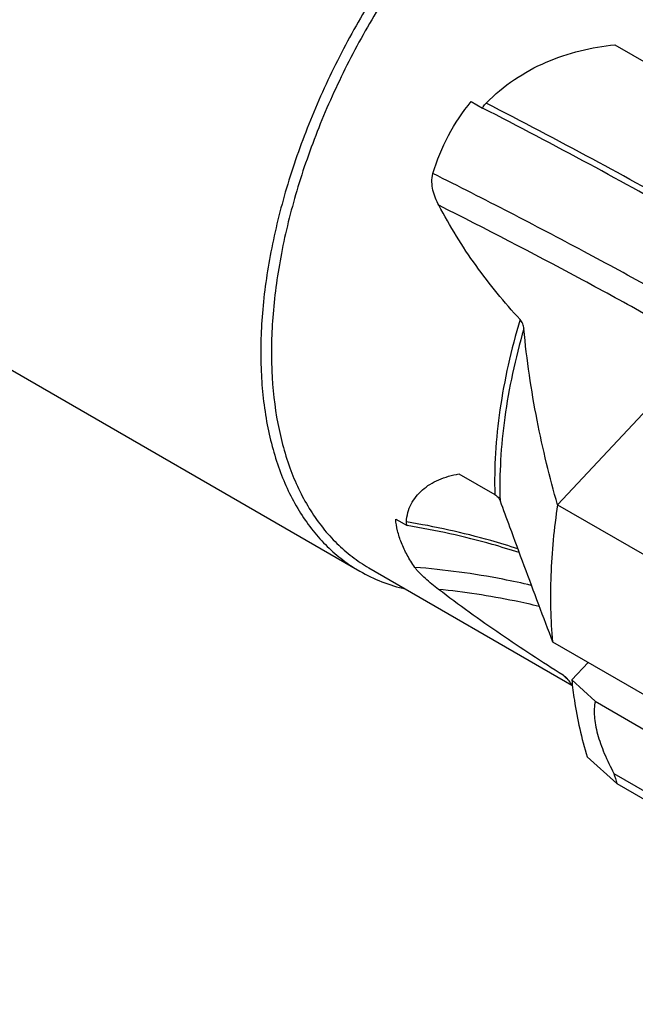
# Model space of a CAD drawing. Units: millimetres. Extents: x 0 to 594, y 0 to 420.
# Drawn here: x 152 to 164, y 53 to 72 of the extents above; entities that cross this region are included whole.
import ezdxf

# ---------------------------------------------------------------- set-up
doc = ezdxf.new("R2010")
doc.units = ezdxf.units.MM
doc.header["$LTSCALE"] = 32.67
doc.layers.add('30056527_CL', color=7, linetype='CONTINUOUS')
doc.layers.add('608019149-000_CL', color=7, linetype='CONTINUOUS')

msp = doc.modelspace()

# ---------------------------------------------------------------- linework, layer by layer
at = {"layer": '30056527_CL', "color": 7, "linetype": 'CONTINUOUS'}
for p, q in [((162.9033, 59.6113), (162.5775, 59.2635)), ((162.5775, 59.2635), (163.0412, 58.8405)), ((163.0412, 58.8405), (170.4819, 54.5447)), ((162.8846, 57.7329), (163.4763, 57.2015)), ((163.4164, 57.4037), (171.0151, 53.0166)), ((163.4763, 57.2015), (171.0777, 52.8129))]:
    msp.add_line(p, q, dxfattribs=at)
msp.add_arc((170.2523, 59.3181), 7.0989, 195.64514, 197.34712, dxfattribs=at)
for points, knots in [([(162.5775, 59.2635), (162.5917, 59.1289), (162.6576, 58.6123), (162.7703, 58.1011), (162.8846, 57.7329)], [0, 0, 0, 0, 0.2598739, 1, 1, 1, 1]), ([(163.0412, 58.8405), (163.0239, 58.7413), (163.0198, 58.5814), (163.0485, 58.3633), (163.0899, 58.1824), (163.1491, 57.9935), (163.2517, 57.7292), (163.347, 57.5337), (163.4164, 57.4037)], [0, 0, 0, 0, 0.2000257, 0.3138822, 0.4369592, 0.5684406, 0.7070504, 1, 1, 1, 1])]:
    msp.add_open_spline(points, degree=3, knots=knots, dxfattribs=at)
at = {"layer": '608019149-000_CL', "color": 7, "linetype": 'CONTINUOUS'}
for p, q in [((163.4368, 71.8921), (164.151, 71.4798)), ((142.0958, 70.8158), (158.3593, 61.4262)), ((160.5787, 70.764), (160.804, 70.6339)), ((160.3333, 63.3595), (161.0476, 62.9471)), ((162.2954, 62.7465), (170.5685, 57.9701)), ((159.0758, 62.4619), (159.301, 62.3318)), ((158.5403, 61.4948), (162.5813, 59.1618)), ((162.1962, 60.0195), (170.4693, 55.2431)), ((162.591, 59.1461), (162.5655, 59.1871))]:
    msp.add_line(p, q, dxfattribs=at)
at = {"layer": '608019149-000_CL', "color": 9, "linetype": 'CONTINUOUS'}
for p, q in [((165.2181, 65.8665), (162.2954, 62.7465)), ((162.4612, 59.3065), (162.4687, 59.2999)), ((162.4613, 59.3066), (162.4687, 59.2999))]:
    msp.add_line(p, q, dxfattribs=at)
at = {"layer": '608019149-000_CL', "color": 7, "linetype": 'CONTINUOUS'}
msp.add_arc((433.3422, 162.7742), 289.9632, 200.597333, 200.754923, dxfattribs=at)
at = {"layer": '608019149-000_CL', "color": 9, "linetype": 'CONTINUOUS'}
for centre, radius, start, end in [((164.6287, 61.7455), 3.263, 227.07567, 228.37304), ((164.6095, 61.7238), 3.234, 228.54915, 229.48494)]:
    msp.add_arc(centre, radius, start, end, dxfattribs=at)
at = {"layer": '608019149-000_CL', "color": 7, "linetype": 'CONTINUOUS'}
for points, knots in [([(163.1092, 77.4102), (162.7679, 77.2131), (162.0899, 76.76), (161.1297, 75.9519), (160.2118, 75.0095), (159.3559, 73.953), (158.5801, 72.8047), (157.9009, 71.5891), (157.3329, 70.3323), (156.8881, 69.0609), (156.576, 67.802), (156.4033, 66.5821), (156.3739, 65.4269), (156.4718, 64.5194), (156.6264, 63.8515), (156.8207, 63.2517), (157.0864, 62.702), (157.425, 62.225), (157.7058, 61.9135), (158.0163, 61.6443), (158.2425, 61.4935), (158.3593, 61.4262)], [0, 0, 0, 0, 0.0623802, 0.1287153, 0.1983043, 0.2702773, 0.3436508, 0.4173789, 0.4903998, 0.561683, 0.6302771, 0.6953619, 0.7563069, 0.8127419, 0.8392663, 0.8646883, 0.9124613, 0.935105, 0.9571094, 0.9786689, 1, 1, 1, 1]), ([(163.2153, 77.2265), (162.8794, 77.0325), (162.212, 76.5865), (161.267, 75.7912), (160.3636, 74.8637), (159.5212, 73.8238), (158.7577, 72.6937), (158.0892, 71.4973), (157.5301, 70.2603), (157.0924, 69.009), (156.7852, 67.77), (156.6153, 66.5694), (156.5863, 65.4323), (156.6996, 64.3821), (156.9539, 63.4406), (157.2875, 62.7506), (157.6208, 62.281), (157.8972, 61.9745), (158.2028, 61.7095), (158.4255, 61.5611), (158.5403, 61.4948)], [0, 0, 0, 0, 0.0623832, 0.1287214, 0.1983138, 0.2702902, 0.3436673, 0.4173988, 0.4904232, 0.5617099, 0.6303073, 0.6953951, 0.7563431, 0.8127808, 0.8646818, 0.9124571, 0.9351019, 0.9571073, 0.9786679, 1, 1, 1, 1]), ([(160.8738, 70.7318), (161.0441, 70.9065), (161.4204, 71.2188), (162.059, 71.5653), (162.7377, 71.7917), (163.2043, 71.8698), (163.4368, 71.8921)], [0, 0, 0, 0, 0.2551352, 0.5072285, 0.7557128, 1, 1, 1, 1]), ([(159.8174, 69.3322), (159.8944, 69.5933), (160.1009, 70.1004), (160.406, 70.5551), (160.5787, 70.764)], [0, 0, 0, 0, 0.5010721, 1, 1, 1, 1]), ([(160.804, 70.6339), (160.8085, 70.643), (160.8278, 70.6782), (160.8528, 70.7103), (160.8738, 70.7318)], [0, 0, 0, 0, 0.2519274, 1, 1, 1, 1]), ([(164.89, 68.4324), (164.242, 68.8017), (162.8874, 69.5497), (161.5171, 70.2684), (160.804, 70.6339)], [0, 0, 0, 0, 0.4820938, 1, 1, 1, 1]), ([(159.9331, 68.7012), (159.9085, 68.7479), (159.8631, 68.8448), (159.8127, 68.9996), (159.7888, 69.1648), (159.8014, 69.2781), (159.8174, 69.3322)], [0, 0, 0, 0, 0.2412693, 0.4883705, 0.742094, 1, 1, 1, 1]), ([(161.5489, 66.4308), (161.2353, 66.7685), (160.6444, 67.4914), (160.1523, 68.2854), (159.9331, 68.7012)], [0, 0, 0, 0, 0.4950459, 1, 1, 1, 1]), ([(161.6259, 66.2457), (161.623, 66.2792), (161.6084, 66.3464), (161.5721, 66.4058), (161.5489, 66.4308)], [0, 0, 0, 0, 0.4963655, 1, 1, 1, 1]), ([(162.2954, 62.7465), (162.2172, 63.0194), (162.0693, 63.5782), (161.8798, 64.4378), (161.7257, 65.3303), (161.6533, 65.9378), (161.6259, 66.2457)], [0, 0, 0, 0, 0.2387124, 0.485874, 0.740053, 1, 1, 1, 1]), ([(159.2884, 62.4051), (159.2923, 62.4674), (159.3118, 62.5895), (159.3776, 62.7609), (159.4762, 62.9136), (159.6039, 63.046), (159.757, 63.1573), (159.9957, 63.28), (160.1957, 63.3355), (160.3333, 63.3595)], [0, 0, 0, 0, 0.1222985, 0.2402856, 0.3572276, 0.4759292, 0.5984984, 0.7263252, 1, 1, 1, 1]), ([(161.0476, 62.9471), (161.0715, 62.9333), (161.1147, 62.8985), (161.1426, 62.8505), (161.1517, 62.8256)], [0, 0, 0, 0, 0.5098101, 1, 1, 1, 1]), ([(161.1517, 62.8256), (161.2143, 62.6536), (161.4659, 61.9659), (161.7214, 61.2797), (161.9146, 60.7657)], [0, 0, 0, 0, 0.2500359, 1, 1, 1, 1]), ([(162.2954, 62.7465), (162.2254, 62.2804), (162.136, 61.3715), (162.1554, 60.4575), (162.1962, 60.0195)], [0, 0, 0, 0, 0.5172459, 1, 1, 1, 1]), ([(159.4571, 61.5012), (159.4019, 61.5802), (159.3024, 61.7381), (159.1856, 61.9821), (159.1078, 62.2227), (159.0816, 62.3836), (159.0758, 62.4619)], [0, 0, 0, 0, 0.2765743, 0.5343803, 0.7747447, 1, 1, 1, 1]), ([(159.301, 62.3318), (159.2986, 62.3385), (159.2911, 62.3622), (159.2873, 62.3873), (159.2884, 62.4051)], [0, 0, 0, 0, 0.284397, 1, 1, 1, 1]), ([(161.5311, 61.7937), (161.3524, 61.8525), (160.6207, 62.0767), (159.8707, 62.2405), (159.301, 62.3318)], [0, 0, 0, 0, 0.2458932, 1, 1, 1, 1]), ([(159.9278, 61.0639), (159.883, 61.0985), (159.7942, 61.1686), (159.6667, 61.2771), (159.5679, 61.3705), (159.4993, 61.4457), (159.4699, 61.4829), (159.4571, 61.5012)], [0, 0, 0, 0, 0.263661, 0.5264302, 0.7794234, 0.8959693, 1, 1, 1, 1]), ([(158.3593, 61.4262), (158.5003, 61.3447), (158.7979, 61.2024), (159.1135, 61.1071), (159.2749, 61.0707)], [0, 0, 0, 0, 0.4961451, 1, 1, 1, 1]), ([(162.4066, 59.3562), (161.9875, 59.6205), (161.1463, 60.1681), (160.3304, 60.7537), (159.9278, 61.0639)], [0, 0, 0, 0, 0.4936298, 1, 1, 1, 1]), ([(162.4652, 59.3109), (162.4606, 59.3151), (162.4421, 59.3315), (162.4222, 59.3463), (162.4066, 59.3562)], [0, 0, 0, 0, 0.2533905, 1, 1, 1, 1]), ([(162.5655, 59.1871), (162.5585, 59.1985), (162.5292, 59.2429), (162.4945, 59.2839), (162.4652, 59.3109)], [0, 0, 0, 0, 0.2515539, 1, 1, 1, 1])]:
    msp.add_open_spline(points, degree=3, knots=knots, dxfattribs=at)
at = {"layer": '608019149-000_CL', "color": 9, "linetype": 'CONTINUOUS'}
for points, knots in [([(164.9491, 68.5354), (164.3027, 68.9038), (162.9517, 69.6501), (161.585, 70.3671), (160.8738, 70.7318)], [0, 0, 0, 0, 0.4821025, 1, 1, 1, 1]), ([(165.5065, 66.2932), (165.0758, 66.5419), (164.1826, 67.0461), (162.7953, 67.8), (161.3314, 68.5679), (160.3285, 69.0768), (159.8174, 69.3322)], [0, 0, 0, 0, 0.2312666, 0.4769938, 0.734261, 1, 1, 1, 1]), ([(165.2181, 65.8665), (164.8166, 66.0983), (163.9854, 66.5682), (162.2299, 67.5251), (160.8661, 68.2317), (159.9331, 68.7012)], [0, 0, 0, 0, 0.2318659, 0.4775711, 1, 1, 1, 1]), ([(161.5489, 66.4308), (161.4597, 66.1314), (161.3043, 65.5369), (161.1398, 64.6483), (161.0495, 63.7867), (161.0391, 63.222), (161.0476, 62.9471)], [0, 0, 0, 0, 0.2652207, 0.5212154, 0.7665214, 1, 1, 1, 1]), ([(161.6259, 66.2457), (161.5407, 65.9515), (161.3924, 65.3676), (161.2362, 64.4954), (161.1513, 63.6497), (161.1428, 63.0954), (161.1517, 62.8256)], [0, 0, 0, 0, 0.2650755, 0.5209702, 0.7663027, 1, 1, 1, 1]), ([(161.5032, 61.8691), (161.3257, 61.9276), (160.599, 62.1504), (159.8542, 62.3137), (159.2884, 62.4051)], [0, 0, 0, 0, 0.2459202, 1, 1, 1, 1]), ([(161.7733, 61.1429), (161.586, 61.1869), (160.8216, 61.3507), (160.0445, 61.4546), (159.4571, 61.5012)], [0, 0, 0, 0, 0.2460919, 1, 1, 1, 1]), ([(161.9305, 60.724), (161.7682, 60.7631), (161.1069, 60.9103), (160.4356, 61.0118), (159.9278, 61.0639)], [0, 0, 0, 0, 0.2465265, 1, 1, 1, 1])]:
    msp.add_open_spline(points, degree=3, knots=knots, dxfattribs=at)

doc.saveas('drawing.dxf')
